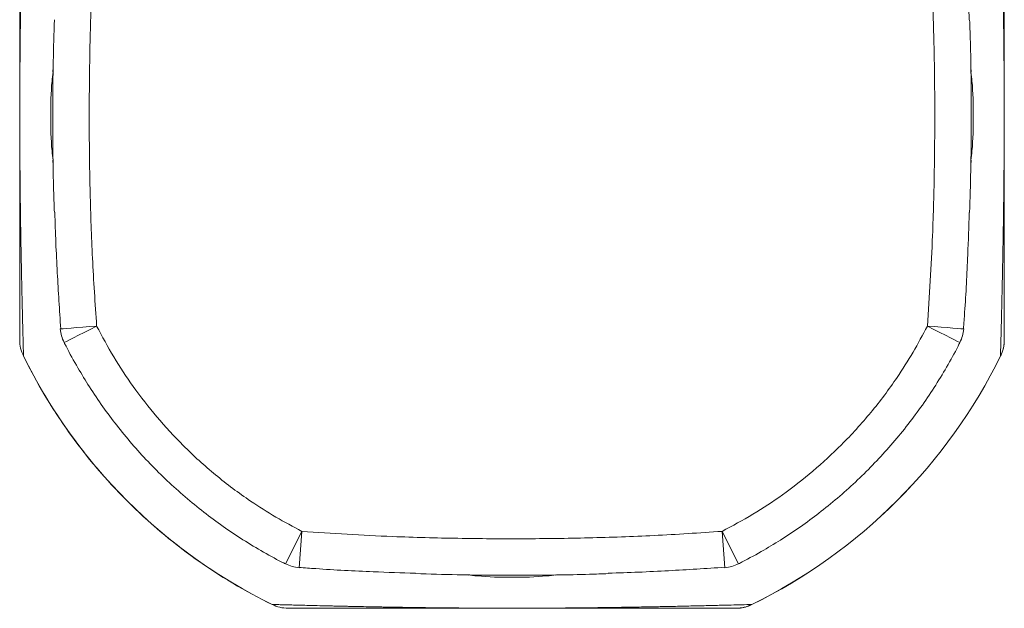
# Model space of a CAD drawing. Units: millimetres. Extents: x 4.85 to 6.29, y 2.34 to 5.35.
# Drawn here: x 5.48 to 5.75, y 2.34 to 2.5 of the extents above; entities that cross this region are included whole.
import ezdxf

# ---------------------------------------------------------------- set-up
doc = ezdxf.new("R2010")
doc.units = ezdxf.units.MM
doc.header["$LTSCALE"] = 20

msp = doc.modelspace()

# ---------------------------------------------------------------- linework, layer by layer
at = {"color": 7, "linetype": 'Continuous', "lineweight": 15}
for p, q in [((5.486851717595124, 2.490575145662668), (5.486766855482125, 2.489153038442972)), ((5.738592754367852, 2.489161919535044), (5.738507638935113, 2.490586589754465)), ((5.486766557458902, 2.465048681677225), (5.486851672891642, 2.463623951853159)), ((5.738507594231629, 2.4636354555496), (5.738592456344628, 2.465057562769297)), ((5.478726472023988, 2.411320995272043), (5.4787036583462, 2.411309789598825)), ((5.746655653480555, 2.411309789598825), (5.746632839802767, 2.411320995272043)), ((5.555078665975595, 2.363209556520822), (5.550565964792038, 2.354288112104776)), ((5.555078665975595, 2.363209556520822), (5.554312910203004, 2.353241096914652)), ((5.670280612323547, 2.363209556520822), (5.671046382997299, 2.353241096914652)), ((5.670280612323547, 2.363209556520822), (5.674793417815232, 2.354288171709421)), ((5.599209789436425, 2.351277362287882), (5.600631938565637, 2.351192485273721)), ((5.624736261803771, 2.351192187250498), (5.626160967413449, 2.351277302683237)), ((5.546884144906068, 2.343129288137797), (5.546895343128706, 2.343152116716745)), ((5.678463968698049, 2.343152116716745), (5.678475166920687, 2.343129288137797))]:
    msp.add_line(p, q, dxfattribs=at)
at = {"color": 7, "linetype": 'Continuous', "lineweight": 15, "flags": 128}
for points in [[(5.488815452221894, 2.418738554895761), (5.488816040817762, 2.418738614500406), (5.489025990728402, 2.418754767359141), (5.489605757657552, 2.418799292028788), (5.49053336984303, 2.418870519579294), (5.491773675445581, 2.41896582740629), (5.493279668752217, 2.419081520021799), (5.494994278315568, 2.419213246286753), (5.496852505270505, 2.419355939806345), (5.498783934179807, 2.419504355371836)], [(5.498783934179807, 2.419504355371836), (5.497029121283555, 2.418616663397195), (5.495342868629956, 2.41776372093046), (5.493791069153811, 2.416978727758768), (5.492434340778853, 2.416292439878824), (5.49132570183661, 2.415731679380777), (5.490508462552095, 2.415318261564615), (5.490014556113745, 2.415068458498361), (5.489862519566083, 2.414991508901956)], [(5.726575377646947, 2.419504295767191), (5.72850680655625, 2.419355939806345), (5.730365033511187, 2.419213186682108), (5.732079635623957, 2.419081460417154), (5.733585628930593, 2.418965767801645), (5.734825941983725, 2.418870519579294), (5.735753554169203, 2.418799232424143), (5.736333321098352, 2.418754707754495), (5.736543263558413, 2.418738614500406), (5.73654385960486, 2.418738554895761)], [(5.726575377646947, 2.419504295767191), (5.728330197993779, 2.418616663397195), (5.73001645809796, 2.41776372093046), (5.731568272475267, 2.416978787363413), (5.732925008300805, 2.416292499483469), (5.734033647243048, 2.415731738985422), (5.734850893978143, 2.41531832116926), (5.735344800416494, 2.415068518103006), (5.735496844414736, 2.414991628111246)]]:
    msp.add_lwpolyline(points, dxfattribs=at)
at = {"color": 7, "linetype": 'Continuous', "lineweight": 15}
for centre, radius, start, end in [((5.498783932777712, 2.419504335940804), 0.009997853026037921, 184.3927823770018, 206.8321031917457), ((5.726575375060308, 2.419504302904087), 0.00999785302603683, 333.1685606388862, 355.6072987847136), ((5.612679655913374, 2.477105292261484), 0.1492602365374156, 206.1556195981666, 224.9999999999994), ((5.612679655913374, 2.477105292261484), 0.1492348235357235, 206.1556195981665, 243.8443804018346), ((5.612679655913374, 2.477105292261484), 0.1492348235357229, 296.1556195981645, 333.8443804018344), ((5.612679655913374, 2.477105292261484), 0.1492602365374154, 296.1556195981645, 333.8443804018329), ((5.612679655913374, 2.477105292261484), 0.1492602365374151, 224.9999999999994, 243.8443804018355), ((5.555078666555971, 2.363209573114558), 0.009997853026037349, 243.1685606388884, 265.6072987847138), ((5.670280612234063, 2.363209569125828), 0.00999785302603705, 274.3927823770046, 296.8321031917469)]:
    msp.add_arc(centre, radius, start, end, dxfattribs=at)
for points, knots in [([(5.477705071929956, 2.477105270803812), (5.477705719598762, 2.478241544465964), (5.477707077325343, 2.480623547335048), (5.477715448177854, 2.483411851596555), (5.477724548742577, 2.485611747660796), (5.477733429304008, 2.487340478635394), (5.477743284575933, 2.488986466264604), (5.477754099756716, 2.490561910297465), (5.477765675198565, 2.49207416579166), (5.477778454251326, 2.493586147477739), (5.477792444937749, 2.495098343691608), (5.477807579727023, 2.496609075861307), (5.477823851937774, 2.498118487192582), (5.477841248755291, 2.499626552598111), (5.477859716673743, 2.501134914947705), (5.477879273421065, 2.502643972073337), (5.477899923786347, 2.504154021745207), (5.477921629044044, 2.505665349441022), (5.477941878942505, 2.50700753849293), (5.477960423966351, 2.508191698542496), (5.47797705676882, 2.509223167466067), (5.477994154098708, 2.510254855305431), (5.478011684082698, 2.511286509586643), (5.478029702277125, 2.512318564644053), (5.478048103876031, 2.513350899096131), (5.478066986597864, 2.514383588175692), (5.4781008678057, 2.516201493106035), (5.478151035997536, 2.518770999395956), (5.478201659803206, 2.521216185856408), (5.478238615031341, 2.522939081151407), (5.478260677752347, 2.523951205955854), (5.478283045914974, 2.524963957634236), (5.478305795963201, 2.525977318405005), (5.478328859379148, 2.526991418705621), (5.478352253039857, 2.528006281583979), (5.478382797570534, 2.529313902199677), (5.478420645470296, 2.530906939441242), (5.478464203115991, 2.532699271201346), (5.478516936949534, 2.534828536887463), (5.47857904343614, 2.537280188159055), (5.478652454298668, 2.540111824428035), (5.478701465747934, 2.541951155440538), (5.478726472023988, 2.542889605940226)], [0, 0, 0, 0, 0.0157583069639409, 0.03303458810172764, 0.04294048887881116, 0.05366930613547208, 0.06531406093535558, 0.07634363779368908, 0.0881664528363697, 0.1008138710279492, 0.1143113049544282, 0.1286799444018545, 0.1438767297693349, 0.1599589296043359, 0.1769386541042907, 0.1948264196902366, 0.2136309356549489, 0.2333598706870523, 0.2540198111787107, 0.268621607559561, 0.2836468912372346, 0.2990974083962409, 0.3149743115795112, 0.3312790032573912, 0.3480125214517514, 0.3651759052122044, 0.3827703328715176, 0.4408815722101433, 0.5032829389550044, 0.5234826336342661, 0.5440862275117732, 0.5650943259445009, 0.5865072782813834, 0.6083255362768365, 0.6305495322948405, 0.6531796386574892, 0.6957240101017516, 0.7396366760732939, 0.7796234818444454, 0.850021898755118, 0.923479230710128, 0.9999999999999999, 0.9999999999999999, 0.9999999999999999, 0.9999999999999999]), ([(5.746632839802767, 2.542889605940226), (5.746654203576441, 2.542088563074187), (5.746696204055343, 2.540513739051619), (5.74675912567819, 2.53809874183643), (5.746820559544691, 2.535695026818934), (5.74688405673343, 2.533155054414822), (5.746949235635887, 2.530474426008901), (5.747015842926522, 2.527642054666455), (5.747079901935496, 2.52481639949285), (5.74714054688255, 2.52203204656218), (5.747197633049915, 2.519290930407047), (5.747252641409995, 2.516517673599053), (5.747307618339232, 2.513588154588124), (5.747361955286041, 2.510485603246847), (5.747407911159072, 2.507649307780848), (5.747444341719596, 2.50521819711182), (5.747472184256002, 2.503236727627018), (5.747498170909362, 2.501257375535957), (5.747522308755434, 2.499279272584332), (5.747546430614589, 2.497134445617119), (5.747570828914698, 2.494727331135703), (5.747594613125631, 2.492013456828403), (5.74761207777996, 2.489617608479651), (5.747623516371486, 2.487740874615107), (5.747630549744161, 2.486445746343379), (5.747636720851668, 2.485149333688533), (5.747641725736501, 2.483905873293658), (5.747645728769465, 2.482721467802465), (5.747648803360304, 2.481599748935164), (5.747652812920338, 2.479779759151653), (5.747653633060015, 2.47824262516841), (5.747654239896799, 2.477105270803812)], [0, 0, 0, 0, 0.06540824768698132, 0.1285904713703238, 0.1895493833838332, 0.2482880858168223, 0.3151362955625609, 0.3788158802061022, 0.439334579615522, 0.4967013632471774, 0.5487316983257975, 0.5978414684175439, 0.6483189159999309, 0.699211657999323, 0.7459541726713343, 0.7728786080574707, 0.7982025619052276, 0.8219417825027561, 0.8441159397064241, 0.8647485252822857, 0.8891105398655603, 0.9133172842573387, 0.9346392947589757, 0.9434628649331603, 0.9517598467943159, 0.9595654511073448, 0.9669228508619551, 0.9729454150255966, 0.9787036610434625, 0.9842424379876833, 1, 1, 1, 1]), ([(5.477679650548959, 2.538492690504434), (5.477679650548959, 2.538004112235309), (5.477679650548959, 2.537038464919829), (5.477679650548959, 2.535572035678648), (5.477679650548959, 2.534113973261916), (5.477679650548959, 2.532661978213388), (5.477679650548959, 2.531216666740921), (5.477679650548959, 2.529707476648541), (5.477679650548959, 2.527816468486649), (5.477679650548959, 2.525533721037887), (5.477679650548959, 2.523551464747018), (5.477679650548959, 2.522263524416862), (5.477679650548959, 2.521678474407973), (5.477679650548959, 2.521094388477767), (5.477679650548959, 2.520511277341862), (5.477679650548959, 2.519929012266283), (5.477679650548959, 2.51934778286446), (5.477679650548959, 2.518118669374056), (5.477679650548959, 2.516238243598461), (5.477679650548959, 2.513652599440237), (5.477679650548959, 2.511638180968617), (5.477679650548959, 2.510243989898062), (5.477679650548959, 2.509488789513059), (5.477679650548959, 2.50873490395304), (5.477679650548959, 2.507982209732177), (5.477679650548959, 2.507230673646277), (5.477679650548959, 2.506480470327395), (5.477679650548959, 2.505731322656096), (5.477679650548959, 2.50482687047978), (5.477679650548959, 2.503762502344911), (5.477679650548959, 2.502528572512901), (5.477679650548959, 2.50129692731951), (5.477679650548959, 2.500067666752665), (5.477679650548959, 2.498840904859049), (5.477679650548959, 2.49761642459179), (5.477679650548959, 2.496394368834559), (5.477679650548959, 2.495240368915713), (5.477679650548959, 2.494158822889863), (5.477679650548959, 2.493154782418958), (5.477679650548959, 2.492151576103282), (5.477679650548959, 2.491149197606434), (5.477679650548959, 2.490147684472776), (5.477679650548959, 2.489147001813531), (5.477679650548959, 2.487634322626734), (5.477679650548959, 2.485574520574572), (5.477679650548959, 2.482800832604022), (5.477679650548959, 2.479980080963245), (5.477679650548959, 2.477105308117863), (5.477679650548959, 2.474231163282552), (5.477679650548959, 2.47206013263799), (5.477679650548959, 2.470468594853202), (5.477679650548959, 2.469365279201587), (5.477679650548959, 2.468262686489895), (5.477679650548959, 2.467160156193189), (5.477679650548959, 2.465844421020878), (5.477679650548959, 2.464335532875866), (5.477679650548959, 2.462655354699206), (5.477679650548959, 2.460972674506699), (5.477679650548959, 2.459446638190995), (5.477679650548959, 2.458089599096462), (5.477679650548959, 2.456890270500373), (5.477679650548959, 2.45580489017551), (5.477679650548959, 2.454800754968982), (5.477679650548959, 2.453874369189046), (5.477679650548959, 2.452946679314161), (5.477679650548959, 2.452017551921584), (5.477679650548959, 2.451087123018837), (5.477679650548959, 2.45015536595677), (5.477679650548959, 2.448649132841076), (5.477679650548959, 2.446595583531932), (5.477679650548959, 2.444044094561903), (5.477679650548959, 2.442092207438661), (5.477679650548959, 2.440684861729853), (5.477679650548959, 2.439814532615697), (5.477679650548959, 2.438942407966651), (5.477679650548959, 2.43806878518261), (5.477679650548959, 2.437193612925596), (5.477679650548959, 2.436316789487263), (5.477679650548959, 2.435161923782019), (5.477679650548959, 2.433735123758408), (5.477679650548959, 2.43204687024491), (5.477679650548959, 2.430350803382711), (5.477679650548959, 2.428646785455915), (5.477679650548959, 2.426934839689071), (5.477679650548959, 2.425291074155592), (5.477679650548959, 2.423317980603564), (5.477679650548959, 2.421025413364437), (5.477679650548959, 2.418351345692212), (5.477679650548959, 2.41660867122862), (5.477679650548959, 2.415717910707834)], [0, 0, 0, 0, 0.02131499243145501, 0.04212787698834431, 0.06243888547277906, 0.08224823928945167, 0.1015562158867829, 0.1203631002546142, 0.1414272611853763, 0.1739458215881803, 0.204799092966668, 0.2114967619200838, 0.2181106757294458, 0.2246408902117278, 0.2310873916475745, 0.2374502998233547, 0.243729576544288, 0.2499253280672748, 0.2768169879098544, 0.3020750641377916, 0.3257049985107798, 0.3323578542177453, 0.3388701579267366, 0.3452420408261314, 0.3514738283509538, 0.3575656561694486, 0.3635178025631463, 0.3693305872265157, 0.3750042500597511, 0.3841036924062348, 0.3928325112321217, 0.4011924830405744, 0.4091855997657645, 0.4168141033925449, 0.4240807386578336, 0.4309885078223739, 0.4375409361780876, 0.4426832343884633, 0.4475936920195704, 0.4522755046573073, 0.4567322504229021, 0.4609679716789818, 0.4649875508895096, 0.4687966630331684, 0.4782664602725884, 0.4863935753982458, 0.4934841688218996, 0.4999926345047885, 0.506500183396162, 0.5135904360620883, 0.516701547351544, 0.520001605283244, 0.5235091390130546, 0.5272396288513068, 0.5312059008298634, 0.5377233113576833, 0.5448463063805745, 0.552597916593106, 0.5609957539015376, 0.5676725292112297, 0.5742281359633735, 0.5811139314480669, 0.5867577117952705, 0.5926082188461878, 0.598666563387532, 0.604933699692686, 0.6114105203671819, 0.6180977874055448, 0.6249962999247574, 0.6448167226538556, 0.6662474788057619, 0.6892973868696416, 0.6974248901580099, 0.705737028981108, 0.7142340594281551, 0.7229161547670995, 0.7317835097580594, 0.7408363387804611, 0.75007476448601, 0.7682243262056245, 0.7870739134072945, 0.8066243836314816, 0.8268766211153311, 0.8478313130241619, 0.8694891772236857, 0.8889775374998107, 0.9242985255173402, 0.9613055184756311, 1, 1, 1, 1]), ([(5.747679661277796, 2.415717910707834), (5.747679661277796, 2.416206493242475), (5.747679661277796, 2.417172148725486), (5.747679661277796, 2.418638516369813), (5.747679661277796, 2.420096636720007), (5.747679661277796, 2.421548633167705), (5.747679661277796, 2.422993885506272), (5.747679661277796, 2.424503137989625), (5.747679661277796, 2.426394130005885), (5.747679661277796, 2.428676859398616), (5.747679661277796, 2.430659189038379), (5.747679661277796, 2.431947038833624), (5.747679661277796, 2.432532099452147), (5.747679661277796, 2.43311618157579), (5.747679661277796, 2.433699297032193), (5.747679661277796, 2.43428154928238), (5.747679661277796, 2.434862827102871), (5.747679661277796, 2.436091922744045), (5.747679661277796, 2.437972271229683), (5.747679661277796, 2.440557979069852), (5.747679661277796, 2.442572283365946), (5.747679661277796, 2.443966626732121), (5.747679661277796, 2.444721807435859), (5.747679661277796, 2.445475697977403), (5.747679661277796, 2.446228392690332), (5.747679661277796, 2.446979922217132), (5.747679661277796, 2.447730148650856), (5.747679661277796, 2.448479204526152), (5.747679661277796, 2.449383669395813), (5.747679661277796, 2.450448116295313), (5.747679661277796, 2.45168201698222), (5.747679661277796, 2.452913698187379), (5.747679661277796, 2.454142842192878), (5.747679661277796, 2.455369715691284), (5.747679661277796, 2.456594171080213), (5.747679661277796, 2.457816233758716), (5.747679661277796, 2.458970232020067), (5.747679661277796, 2.46005177838524), (5.747679661277796, 2.461055818778734), (5.747679661277796, 2.462059025108781), (5.747679661277796, 2.463061403619174), (5.747679661277796, 2.464062916690252), (5.747679661277796, 2.465063599569354), (5.747679661277796, 2.466576277609176), (5.747679661277796, 2.468636079385111), (5.747679661277796, 2.471409715805159), (5.747679661277796, 2.474230462542073), (5.747679661277796, 2.477105252124985), (5.747679661277796, 2.47997942024858), (5.747679661277796, 2.482150468549925), (5.747679661277796, 2.483742006363592), (5.747679661277796, 2.48484532200935), (5.747679661277796, 2.485947914722784), (5.747679661277796, 2.487050445018879), (5.747679661277796, 2.488366180191891), (5.747679661277796, 2.489875068333376), (5.747679661277796, 2.491555246525706), (5.747679661277796, 2.49323792665214), (5.747679661277796, 2.494763963219567), (5.747679661277796, 2.496121001548071), (5.747679661277796, 2.497320332847615), (5.747679661277796, 2.498405703253469), (5.747679661277796, 2.499409867025559), (5.747679661277796, 2.500336135565863), (5.747679661277796, 2.501263959204572), (5.747679661277796, 2.502192970849121), (5.747679661277796, 2.503123405244687), (5.747679661277796, 2.504055266178926), (5.747679661277796, 2.505561329755422), (5.747679661277796, 2.507615077804874), (5.747679661277796, 2.510166461479284), (5.747679661277796, 2.512118476230519), (5.747679661277796, 2.51352563993551), (5.747679661277796, 2.514396110649803), (5.747679661277796, 2.51526811256527), (5.747679661277796, 2.516141741959812), (5.747679661277796, 2.517017018088016), (5.747679661277796, 2.517893758387927), (5.747679661277796, 2.51904870602511), (5.747679661277796, 2.520475475898704), (5.747679661277796, 2.522163696203934), (5.747679661277796, 2.523859760622609), (5.747679661277796, 2.525563825587559), (5.747679661277796, 2.527275758935757), (5.747679661277796, 2.52891952656355), (5.747679661277796, 2.530892625195891), (5.747679661277796, 2.533185148467525), (5.747679661277796, 2.535859221725), (5.747679661277796, 2.53760191846797), (5.747679661277796, 2.538492690504435)], [0, 0, 0, 0, 0.02131499183943181, 0.04212786434372828, 0.06243888397016972, 0.0822482372366382, 0.1015562010938554, 0.1203630974122683, 0.1414272577579739, 0.173945817257576, 0.2047990877791152, 0.2114967422867262, 0.2181106559123868, 0.2246408702132924, 0.2310873714700877, 0.2374502794691384, 0.2437295711040989, 0.249925322454999, 0.2768169499826863, 0.3020750255090812, 0.3257049592257488, 0.3323578518126628, 0.3388701553407751, 0.345242038063191, 0.3514738254149257, 0.3575656530642202, 0.3635177992925972, 0.3693305417773172, 0.3750042044529667, 0.3841036908684156, 0.3928325094518598, 0.4011924810281146, 0.4091855473591547, 0.4168141032445543, 0.4240807383080125, 0.4309885072806897, 0.43754093545441, 0.4426832335219585, 0.4475936910166778, 0.4522755035243775, 0.4567322491661863, 0.4609679703046191, 0.4649875494035031, 0.468796661441364, 0.4782664584177607, 0.4863934628330197, 0.4934840560597324, 0.499992521561849, 0.5065002080366521, 0.5135904605056468, 0.5167015717086916, 0.5200016295487324, 0.5235091631811215, 0.5272396529157595, 0.531205924784153, 0.5377233351309518, 0.5448463299560022, 0.552597939953233, 0.5609957770284149, 0.5676725521526599, 0.5742281587227219, 0.5811139540161625, 0.5867577342066103, 0.5926081894555268, 0.5986665837698955, 0.6049336715549066, 0.611410492049509, 0.6180978043412562, 0.6249962725589191, 0.644816736569858, 0.6662474921265258, 0.6892973995501951, 0.6974248677571541, 0.7057370404914411, 0.7142340372414686, 0.7229161323392681, 0.7317835192635377, 0.740836332246133, 0.7500747731941061, 0.7682243344096172, 0.787073906482068, 0.8066243761632415, 0.8268766268050701, 0.8478313181318851, 0.8694891817298623, 0.8889775414646988, 0.9242985162752193, 0.9613055082056422, 1, 1, 1, 1]), ([(5.738047446373963, 2.503464888513926), (5.73804670782872, 2.503497631371541), (5.737921912004427, 2.509030362021308), (5.737425528245165, 2.519701648866305), (5.73676010485614, 2.530328381450843), (5.736438486043478, 2.53546459573591)], [0, 0, 0, 0, 0.003066441337488967, 0.5181525135284681, 1, 1, 1, 1]), ([(5.498783934179807, 2.534706275642755), (5.498248732706125, 2.526421367193068), (5.497328464286207, 2.512175629871565), (5.496816227215044, 2.49193240662839), (5.496692453225301, 2.474006744996759), (5.496939797551505, 2.456074851185919), (5.497544310222483, 2.437895968175812), (5.498365208853792, 2.425716750688826), (5.498783934179807, 2.419504355371836)], [0, 0, 0, 0, 0.2159951512797629, 0.3713994193823225, 0.5268052717644588, 0.6824041415968284, 0.838000181411694, 0.9999999999999999, 0.9999999999999999, 0.9999999999999999, 0.9999999999999999]), ([(5.726575377646947, 2.419504295767191), (5.727110579039735, 2.427789214155613), (5.728030846860493, 2.442034961444802), (5.728543084787525, 2.462278194582313), (5.728666858257528, 2.480203856203789), (5.728419515750478, 2.498135730220088), (5.727814997927659, 2.516314612981844), (5.72699410261481, 2.52849383063757), (5.726575377646947, 2.534706245840433)], [0, 0, 0, 0, 0.215995353742759, 0.3713995818424025, 0.526805394221215, 0.6824042240005757, 0.8379997071276372, 0.9999999999999999, 0.9999999999999999, 0.9999999999999999, 0.9999999999999999]), ([(5.48719428038981, 2.450752746046427), (5.487127666223939, 2.452437663482653), (5.486821867958923, 2.460172427131739), (5.48673209060428, 2.473963467609427), (5.486759596035776, 2.489882231961684), (5.487077888931919, 2.499731009467117), (5.487201105121637, 2.503543626249674)], [0, 0, 0, 0, 0.09585003478530253, 0.4400081267374687, 0.7832183321312055, 1, 1, 1, 1]), ([(5.738165031436945, 2.503457795561197), (5.738231645614711, 2.501772897994988), (5.738537446747156, 2.494038154415135), (5.738627219735239, 2.480247113679305), (5.738599717557511, 2.464328349314828), (5.738281422925589, 2.45447957187836), (5.738158206705117, 2.450666974962595)], [0, 0, 0, 0, 0.0958490155548249, 0.4400074951534739, 0.7832192157247997, 1, 1, 1, 1]), ([(5.486836235288645, 2.465053450048807), (5.486735454844572, 2.465883584280574), (5.48625025039779, 2.469880240818346), (5.486143157767175, 2.477105285303074), (5.486250048178498, 2.4843273902948), (5.48673482780303, 2.488321132918237), (5.486835236910844, 2.489148329676035)], [0, 0, 0, 0, 0.1038915226694899, 0.5001826420437615, 0.8964762286968324, 1, 1, 1, 1]), ([(5.73852307653811, 2.489157151163462), (5.738623856937267, 2.488327016934435), (5.739109063561192, 2.484330340695324), (5.739216157640881, 2.47710529558767), (5.73910925218719, 2.469883172402081), (5.738624484030588, 2.465889428565751), (5.738524074915911, 2.465062211931589)], [0, 0, 0, 0, 0.1038912678070393, 0.5001838822888297, 0.8964740294978736, 1, 1, 1, 1]), ([(5.477705071929956, 2.477105270803812), (5.477705678782937, 2.475967936848693), (5.4777064989482, 2.474430823525623), (5.477710508465648, 2.472610852453028), (5.477713583060117, 2.471489132708485), (5.477717586061569, 2.470304735858107), (5.477722590983102, 2.469061264954068), (5.477728762163826, 2.467764838602212), (5.477735795360537, 2.466469748305153), (5.477744856176937, 2.464983096100814), (5.477756387967059, 2.463323237896286), (5.477770747084863, 2.461509664608749), (5.477786827103012, 2.45969622452205), (5.477802932906776, 2.45805024435156), (5.477818460247688, 2.456585527959325), (5.477833011020699, 2.455290073379634), (5.477846903900834, 2.454119153041659), (5.477860297950658, 2.45303750519547), (5.477873121046076, 2.452040965366332), (5.477886394392431, 2.45104404795509), (5.477900149951336, 2.450046707509391), (5.477914388254357, 2.449048801640175), (5.477929071191529, 2.448050288655984), (5.47795374815644, 2.446427424516227), (5.477989367579364, 2.444213491464232), (5.478036803678763, 2.441467349971277), (5.478075227149003, 2.439373119181999), (5.478103888997893, 2.437867917498506), (5.478121889464455, 2.436938961880369), (5.478140212416649, 2.436009518584151), (5.478158890147268, 2.435079385576895), (5.478177882024316, 2.434148539548325), (5.478197229640051, 2.433216897147996), (5.478225478490567, 2.431877599578856), (5.478263057272713, 2.430142601685823), (5.478310131394812, 2.428033097953757), (5.478358695482112, 2.425920439874725), (5.478408614530998, 2.423803911191395), (5.478458108213243, 2.421758386616538), (5.478514905393208, 2.419462983762875), (5.478579061158333, 2.416930275900498), (5.478652448741102, 2.414098755238146), (5.478701464002832, 2.412259433521362), (5.478726472023988, 2.411320995272043)], [0, 0, 0, 0, 0.01575703573912912, 0.02129572361547056, 0.02705387703622229, 0.03307634435230655, 0.04043354609538895, 0.04823898076256948, 0.05653587688982155, 0.06535959448298008, 0.07868692201315348, 0.09316657419360412, 0.108849489682532, 0.1257758251504117, 0.1392647180951293, 0.1524887781383139, 0.1663424689269688, 0.1776738086305668, 0.1894009493831993, 0.2015264293704911, 0.2140525454093819, 0.2269815440852642, 0.2403152494001521, 0.254055542204441, 0.2939317340495539, 0.3368375979088199, 0.3827960611856129, 0.3989623771587945, 0.4154776968599024, 0.4323423902163936, 0.4495571420732613, 0.4671223983122322, 0.4850387094130107, 0.5033063644407242, 0.545841512027306, 0.5901327426425137, 0.6361838939545866, 0.6839985511100605, 0.7335799552958847, 0.7796346876920709, 0.8500308485727524, 0.9234844091531733, 1, 1, 1, 1]), ([(5.746632839802767, 2.411320995272043), (5.746648846518991, 2.411920363326371), (5.746680455242446, 2.413103945193585), (5.746727814206666, 2.414908851833187), (5.746774368495514, 2.416707259275131), (5.7468201565439, 2.418502907989751), (5.746866799702751, 2.420364149966156), (5.746920437279623, 2.422545046462504), (5.74698059489495, 2.425057773589134), (5.747029345147543, 2.42716538498877), (5.747060385495394, 2.428539036348512), (5.747074386559047, 2.429164653124345), (5.747088279763334, 2.42979004528715), (5.747102031951741, 2.430415202930508), (5.747115652067497, 2.431040099755786), (5.747129136665908, 2.431664834820339), (5.747157165187322, 2.432975717563109), (5.747198808535928, 2.434978837244858), (5.747253307557382, 2.437734936025137), (5.747293608060691, 2.439887162493129), (5.747320537510658, 2.441380975486591), (5.747334860070213, 2.442191994753747), (5.747348952840694, 2.443002973522501), (5.747362748661192, 2.443813696117315), (5.747376265313934, 2.444624399470736), (5.747389496631381, 2.445435039685394), (5.747402449801884, 2.446245561708751), (5.747425589750734, 2.447728098786738), (5.747457602227634, 2.449894285279248), (5.747488520986749, 2.452198231917546), (5.747507962230195, 2.453758686579197), (5.747517335370341, 2.454533602997177), (5.747526430484893, 2.455308491742477), (5.747535222925131, 2.456083195690403), (5.747543718357923, 2.456857993815138), (5.747554369559854, 2.457864745679884), (5.747566874455822, 2.45911220675672), (5.747580831766895, 2.460624390707677), (5.747593642857078, 2.462136388876828), (5.747605211022671, 2.463648633711418), (5.747615141553302, 2.465095221823806), (5.74762351662107, 2.466469685278087), (5.747630548217525, 2.467764610382162), (5.747636727412466, 2.469061449314905), (5.74764434851502, 2.470963664777596), (5.747652238024715, 2.473587155110298), (5.747653593362592, 2.475969043290745), (5.747654239896799, 2.477105270803812)], [0, 0, 0, 0, 0.04904727144630511, 0.09685444644751064, 0.14342252772044, 0.1887527090133597, 0.2328463772036128, 0.2807777544442558, 0.3451865688818859, 0.4065216512810417, 0.4198692060911757, 0.4330622813182708, 0.4461010907237818, 0.4589856555856826, 0.4717161354537964, 0.4842926559491303, 0.4967153177740758, 0.549937860309553, 0.6000696702411698, 0.6471249431363463, 0.6604053372311429, 0.6734205537477701, 0.6861713122427013, 0.6986580434053976, 0.7108813959576031, 0.7228420236271184, 0.7345406192888574, 0.7459778387578323, 0.7855936115374917, 0.8216577371493413, 0.8305242059940923, 0.8391525755671394, 0.8475442597275844, 0.8557006821426081, 0.8636238268059562, 0.871315409679467, 0.8856838845766899, 0.8991812178340312, 0.9118285401497385, 0.9236514301961687, 0.9346811331548132, 0.9435044487233668, 0.9518013583351055, 0.9596074735487362, 0.9669657619143972, 0.9842417412814864, 0.9999999999999999, 0.9999999999999999, 0.9999999999999999, 0.9999999999999999]), ([(5.48731186545279, 2.450745653093698), (5.487312604001465, 2.450712930104382), (5.48743747591447, 2.445180211115712), (5.487933720224878, 2.434509537922561), (5.488599129421261, 2.423883401826037), (5.488920721475149, 2.418747793615701)], [0, 0, 0, 0, 0.0030647586053888, 0.5181815135461549, 1, 1, 1, 1]), ([(5.736466246906781, 2.418744455755594), (5.736580895336409, 2.420259794599373), (5.7370924533631, 2.427021193348597), (5.737651084880056, 2.437661484051765), (5.737944346763181, 2.44678998449076), (5.738068680528665, 2.45066018003309)], [0, 0, 0, 0, 0.1426525937415964, 0.6365118091295996, 1, 1, 1, 1]), ([(5.498783934179807, 2.419504355371836), (5.500302907206174, 2.416658530034879), (5.503340844107005, 2.41096689650723), (5.508871403474669, 2.402633196800683), (5.515198160606102, 2.394489835923571), (5.522716986221202, 2.386334574403539), (5.531270605237154, 2.378559590094776), (5.539871662585902, 2.372123367336421), (5.547849553751853, 2.367036754210911), (5.552668959319352, 2.364485290450955), (5.555078665975595, 2.363209556520822)], [0, 0, 0, 0, 0.1195058132310881, 0.239010906432651, 0.3701819829137235, 0.5013541752762961, 0.6496544653434937, 0.7979551027761851, 0.898977389040706, 0.9999999999999999, 0.9999999999999999, 0.9999999999999999, 0.9999999999999999]), ([(5.670280612323547, 2.363209556520822), (5.673126424162972, 2.364728540910352), (5.678818050735744, 2.367766511234074), (5.687151763953194, 2.373297045191166), (5.695295105887345, 2.379623827269349), (5.703450381615916, 2.387142621340385), (5.711225331527443, 2.395696257880333), (5.717661570892804, 2.404297298510228), (5.722748216395843, 2.412275160838638), (5.725299657422992, 2.417094584489047), (5.726575377646947, 2.419504295767191)], [0, 0, 0, 0, 0.119505624300835, 0.2390113701276983, 0.3701820136468641, 0.5013541245475622, 0.6496546679618905, 0.7979548572663698, 0.8989774515677071, 1, 1, 1, 1]), ([(5.477679650548959, 2.415717910707834), (5.477725027839711, 2.414955141074872), (5.477815782174887, 2.413429605949631), (5.478422909290254, 2.412023864226061), (5.478726472023988, 2.411320995272043)], [0, 0, 0, 0, 0.500001357125204, 0.9999999999999999, 0.9999999999999999, 0.9999999999999999, 0.9999999999999999]), ([(5.489869433704877, 2.414994787157419), (5.490039617403895, 2.414659132705894), (5.491226137958392, 2.412318950254552), (5.493504614473164, 2.408246796292391), (5.496849854432266, 2.402675332641265), (5.500407238232436, 2.397413338427653), (5.504296036503431, 2.392202447012886), (5.508418502761941, 2.387187727118922), (5.512844738722061, 2.382297955620914), (5.51750614016227, 2.377617807933475), (5.522385026311623, 2.373166855360091), (5.527463433983378, 2.368962049536852), (5.532732442368943, 2.365013220214958), (5.538184319172793, 2.361315258321581), (5.543808247061344, 2.357896289383368), (5.547964015385735, 2.355592187576319), (5.550245086232154, 2.354455287999066), (5.550569146189952, 2.35429377454603)], [0, 0, 0, 0, 0.01293314379464265, 0.09016986371364809, 0.1602865308081162, 0.2362243653552635, 0.3083399360712959, 0.3836716112271554, 0.4592349237997013, 0.534923417088851, 0.6105940651495383, 0.6861113497632209, 0.7614217008689088, 0.8368002662502383, 0.9124109495682261, 0.9875566758344679, 1, 1, 1, 1]), ([(5.67479014328506, 2.354295085848215), (5.675125812162435, 2.354465258149017), (5.677466050027999, 2.355651676339234), (5.681538104146254, 2.357930342155878), (5.687109642705127, 2.361275426040832), (5.692371577250724, 2.364832896878666), (5.697582496433227, 2.368721654393057), (5.702597172037817, 2.372844185774412), (5.707487012392591, 2.377270341162198), (5.712167143158128, 2.381931765357526), (5.716618051892731, 2.386810688313079), (5.720822909297397, 2.391889048723427), (5.724771714645938, 2.397158079761109), (5.728469658615383, 2.402609965486894), (5.731888623505665, 2.408233912724666), (5.734192854335834, 2.412389609478105), (5.735329652245925, 2.414670732850856), (5.735491144720579, 2.414994787157419)], [0, 0, 0, 0, 0.01293340767918361, 0.09016996338269773, 0.1602865874219823, 0.2362241669584984, 0.3083399287852415, 0.3836716380658629, 0.4592349840526929, 0.5349233598198975, 0.6105941484843276, 0.6861114025537918, 0.761421535175597, 0.8368004572411731, 0.912410896996554, 0.9875571718849872, 0.9999999999999999, 0.9999999999999999, 0.9999999999999999, 0.9999999999999999]), ([(5.746632839802767, 2.411320995272043), (5.746936402536501, 2.412023864226061), (5.747543529651868, 2.413429605949632), (5.747634283987042, 2.414955141074872), (5.747679661277796, 2.415717910707834)], [0, 0, 0, 0, 0.499998642874796, 0.9999999999999999, 0.9999999999999999, 0.9999999999999999, 0.9999999999999999]), ([(5.747377599839235, 2.413278650225046), (5.747481575256385, 2.413761061317223), (5.747655102598247, 2.414566170032371), (5.747665475291413, 2.415388620087286), (5.747669632796311, 2.415718268335703)], [0, 0, 0, 0, 0.5991875172886215, 1, 1, 1, 1]), ([(5.746655966404939, 2.411311577738168), (5.746844777329843, 2.411731924480444), (5.747132000299937, 2.41237136438493), (5.747314924117367, 2.413047115609257), (5.747377599839235, 2.413278650225046)], [0, 0, 0, 0, 0.6573670791049183, 1, 1, 1, 1]), ([(5.555078665975595, 2.363209556520822), (5.563363581122598, 2.362674382821201), (5.577609320335204, 2.36175416277996), (5.597852551889932, 2.361241831002532), (5.615778214550847, 2.361118082932538), (5.633710104588403, 2.361365408398014), (5.651888984781447, 2.361969926313221), (5.664068204620517, 2.362790828584266), (5.670280612323547, 2.363209556520822)], [0, 0, 0, 0, 0.2159952435779788, 0.3713993271601169, 0.5268054486719143, 0.6824041424692472, 0.8379998901534682, 1, 1, 1, 1]), ([(5.55431884086516, 2.35331870216215), (5.555834163592507, 2.353204054345643), (5.562595547782453, 2.352692494715503), (5.573235831521782, 2.352133806352982), (5.58236434574815, 2.351840600894715), (5.58623455210414, 2.351716290892008)], [0, 0, 0, 0, 0.1426511411268022, 0.636510726649627, 0.9999999999999999, 0.9999999999999999, 0.9999999999999999, 0.9999999999999999]), ([(5.639039266172911, 2.351737510145548), (5.639071998475883, 2.351738243708451), (5.644604746236848, 2.35186223799365), (5.655275997861875, 2.352359769701765), (5.665902737986663, 2.353024968300145), (5.671038947317864, 2.353346477926614)], [0, 0, 0, 0, 0.003065445315289431, 0.5181528387598154, 1, 1, 1, 1]), ([(5.639032176945472, 2.351619910181406), (5.637347276218967, 2.351553307728414), (5.62961251718474, 2.351247560382668), (5.615821483136933, 2.351157681915224), (5.599902711030569, 2.351185194928537), (5.59005393948487, 2.351503531707959), (5.586241330269837, 2.351626764715555)], [0, 0, 0, 0, 0.09584912209591788, 0.4400080380946996, 0.7832185969187878, 0.9999999999999999, 0.9999999999999999, 0.9999999999999999, 0.9999999999999999]), ([(5.624731485981608, 2.35126186508024), (5.623901358158258, 2.351161096191389), (5.619904693943418, 2.350675942699708), (5.612679660133887, 2.350568754227908), (5.605457555584172, 2.350675766970727), (5.601463805478036, 2.351160459690251), (5.6006365989038, 2.351260851801279)], [0, 0, 0, 0, 0.1038905775863482, 0.5001829140272185, 0.8964752504676692, 1, 1, 1, 1]), ([(5.546895343128706, 2.343152116716745), (5.547494731377904, 2.343136122051764), (5.548678352144711, 2.343104537152235), (5.550483181575892, 2.343057090746732), (5.552281581763273, 2.343010581124449), (5.554077305876108, 2.342964788153807), (5.555938515302728, 2.342918122034667), (5.55811937858005, 2.342864490378496), (5.560632084532307, 2.34280433647986), (5.562739823961127, 2.34275556920748), (5.564113375566327, 2.342724575982074), (5.564739007752549, 2.342710566232527), (5.56536439101866, 2.342696686749954), (5.56598953709837, 2.342682888756223), (5.566614478311743, 2.342669347749208), (5.567239207600775, 2.342655772112319), (5.56855009200981, 2.342627781241459), (5.570553228647138, 2.342586190073009), (5.573309249718537, 2.342531602015335), (5.575461606682586, 2.342491317079943), (5.576955291243047, 2.342464451215463), (5.577766400045614, 2.342450060211336), (5.578577314881229, 2.342436027389217), (5.579388085677972, 2.342422149899297), (5.580198758315056, 2.342408720385907), (5.581009372153463, 2.342395487753622), (5.581819947585739, 2.34238245793451), (5.583302476332453, 2.342359388542696), (5.585468613361066, 2.342327304946803), (5.587772649742107, 2.342296408402747), (5.589333059695242, 2.342276963169698), (5.590107989363916, 2.342267595964126), (5.590882805706742, 2.342258565274125), (5.591657593894892, 2.342249691801201), (5.592432382606827, 2.34224127696426), (5.593439115602223, 2.342230543246984), (5.594686576078711, 2.342218078614678), (5.596198783354279, 2.342204099076247), (5.597710757327444, 2.342191328427399), (5.599222989162223, 2.342179713223302), (5.600669603727566, 2.342169836104795), (5.602044061910927, 2.342161462763151), (5.603338971402641, 2.342154388935364), (5.604635818434136, 2.342148199002684), (5.606537969398699, 2.34214056727734), (5.609161832549836, 2.342133079554587), (5.612678560886591, 2.342129611815606), (5.615354182950512, 2.342132244209272), (5.617174042371188, 2.342136163661363), (5.618295808702424, 2.342139204512986), (5.619480214219401, 2.342143223127651), (5.620723672427941, 2.342148196559957), (5.622020112516049, 2.342154389919756), (5.623315171202422, 2.342161462914132), (5.624801842634147, 2.342170518732734), (5.626461697965723, 2.342182005881472), (5.62827526612854, 2.34219638328856), (5.630088752815913, 2.342212443139549), (5.631734730516179, 2.342228610148606), (5.633199434440987, 2.342244092313329), (5.634494842800141, 2.342258678050505), (5.635665810661859, 2.342272563162433), (5.636747464025637, 2.342285953725795), (5.637743987122514, 2.342298797082252), (5.638740876729339, 2.34231198924282), (5.63973821878537, 2.342325781834143), (5.640736119298796, 2.342340047396395), (5.641734652233861, 2.342354669607957), (5.643357497855074, 2.342379406538985), (5.645571424924239, 2.342414970348104), (5.648317605688335, 2.342462401884441), (5.650411763982985, 2.342500905670785), (5.651917079297308, 2.342529496758157), (5.652845965832971, 2.342547494687854), (5.653775450000856, 2.342565874898625), (5.654705573225095, 2.342584503412237), (5.655636415588533, 2.342603545169679), (5.656568015032155, 2.342622831626944), (5.657907351163018, 2.342651102028193), (5.65964238505995, 2.342688671277569), (5.661751809098744, 2.342735737812164), (5.663864508990059, 2.342784347423699), (5.665981086093504, 2.342834271412155), (5.668026521877707, 2.342883786851357), (5.670322007576419, 2.34294048288772), (5.672854651533906, 2.343004758263952), (5.675686228425976, 2.343078056974859), (5.677525537333961, 2.343127096384463), (5.678463968698049, 2.343152116716745)], [0, 0, 0, 0, 0.02452313362539421, 0.04842619164618898, 0.07170973637027957, 0.09437434823380404, 0.1164206830208715, 0.1403858408137318, 0.1725895562211522, 0.2032564702585541, 0.2099300696399159, 0.2165264835858478, 0.2230457268501459, 0.2294878871953057, 0.2358529863050869, 0.2421411132954801, 0.248352310105463, 0.2749630063178904, 0.3000283596042018, 0.3235555018174635, 0.3301955308511755, 0.3367030264266384, 0.3430782525652704, 0.3493214967135398, 0.3554330272225503, 0.3614132010813407, 0.3672623981427073, 0.372980887074996, 0.3927883249938226, 0.4108200666199151, 0.4152531913194195, 0.4195672387857181, 0.4237629897044626, 0.4278411664924088, 0.431802620201486, 0.4356483148222878, 0.4428323950519821, 0.4495809317040421, 0.4559044681304809, 0.4618157715782326, 0.4673305004174072, 0.4717420614852166, 0.4758904035574377, 0.4797933786849244, 0.4834724168607577, 0.4921101480151067, 0.4999892451926892, 0.5078679066196577, 0.5106372218565548, 0.5135165169359471, 0.5165278604515742, 0.5202064869594752, 0.5241093177959171, 0.5282578048468878, 0.5326697785623554, 0.5393335872690271, 0.5465735707065879, 0.5544152018108328, 0.5628785937434438, 0.5696231600568225, 0.5762353376372852, 0.5831623605074701, 0.5888281603362336, 0.5946918056341015, 0.6007546549964453, 0.6070178808386142, 0.6134824817083336, 0.6201494870964231, 0.6270197762335479, 0.6469582928581656, 0.6684116913007437, 0.6913914147376058, 0.6994747705509848, 0.7077325889781464, 0.716165125175468, 0.7247726850123147, 0.7335554947664084, 0.7425138269736185, 0.7516478580076253, 0.7729159025246143, 0.7950619704508648, 0.8180880499155198, 0.841995902375089, 0.8667871157964415, 0.8898149872726472, 0.9250138315208667, 0.9617414062053072, 1, 1, 1, 1]), ([(5.546895343128706, 2.343152116716745), (5.547598214766926, 2.342848555229827), (5.54900395581218, 2.34224143321961), (5.550529486820443, 2.34215066458555), (5.551292251113916, 2.342105280340555)], [0, 0, 0, 0, 0.5000007935974106, 1, 1, 1, 1]), ([(5.551292251113916, 2.342105280340555), (5.551780829466915, 2.342105280340555), (5.552746477015313, 2.342105280340555), (5.55421292658465, 2.342105280340555), (5.555670973647555, 2.342105280340555), (5.557122967316436, 2.342105280340555), (5.558568298297227, 2.342105280340555), (5.560077454501363, 2.342105280340555), (5.561968498622617, 2.342105280340555), (5.564251236427835, 2.342105280340555), (5.566233481199361, 2.342105280340555), (5.567521432946211, 2.342105280340555), (5.568106459769767, 2.342105280340555), (5.568690547608069, 2.342105280340555), (5.569273696776365, 2.342105280340555), (5.569855907553713, 2.342105280340555), (5.570437178527944, 2.342105280340555), (5.571666300633811, 2.342105280340556), (5.573546656303686, 2.342105280340554), (5.576132371504881, 2.342105280340555), (5.578146679524304, 2.342105280340554), (5.579541006812573, 2.342105280340555), (5.58029614266803, 2.342105280340555), (5.581050056016938, 2.342105280340555), (5.581802760434234, 2.342105280340555), (5.582554253145338, 2.342105280340555), (5.583304532272331, 2.342105280340555), (5.584053586012914, 2.342105280340555), (5.584958074410186, 2.342105280340555), (5.58602243617133, 2.342105280340555), (5.587256410752328, 2.342105280340555), (5.588488015638955, 2.342105280340555), (5.589717235910073, 2.342105280340555), (5.590944073499747, 2.342105280340555), (5.592168525270008, 2.342105280340555), (5.593390584356618, 2.342105280340555), (5.594544596438057, 2.342105280340555), (5.59562612366798, 2.342105280340555), (5.596630195775266, 2.342105280340555), (5.597633398695216, 2.342105280340555), (5.598635738256529, 2.342105280340555), (5.599637248966022, 2.342105280340555), (5.600637966527426, 2.342105280340555), (5.602150638548569, 2.342105280340555), (5.604210431834985, 2.342105280340555), (5.606984093234775, 2.342105280340555), (5.609804847098804, 2.342105280340555), (5.612679624734215, 2.342105280340555), (5.615553778845981, 2.342105280340555), (5.617724822970303, 2.342105280340555), (5.619316370313596, 2.342105280340555), (5.620419687531415, 2.342105280340555), (5.621522277932495, 2.342105280340555), (5.622624801503199, 2.342105280340555), (5.623940524357352, 2.342105280340555), (5.62544942133802, 2.342105280340555), (5.627129631305547, 2.342105280340555), (5.628812246887779, 2.342105280340555), (5.630338361040246, 2.342105280340555), (5.631695316380092, 2.342105280340555), (5.632894719611443, 2.342105280340555), (5.633980085006945, 2.342105280340555), (5.634984183897719, 2.342105280340555), (5.635910557151686, 2.342105280340555), (5.63683827812735, 2.342105280340555), (5.63776736547502, 2.342105280340555), (5.638697790744796, 2.342105280340555), (5.639629584370994, 2.342105280340555), (5.641135763510302, 2.342105280340555), (5.643189425272324, 2.342105280340555), (5.64574080072239, 2.342105280340555), (5.647692840110738, 2.342105280340555), (5.649100037515183, 2.342105280340555), (5.649970472775956, 2.342105280340555), (5.650842513588837, 2.342105280340555), (5.651716127673819, 2.342105280340555), (5.652591334809729, 2.342105280340555), (5.653468132205891, 2.342105280340555), (5.65462303600391, 2.342105280340554), (5.656049861055418, 2.342105280340555), (5.65773803274121, 2.342105280340555), (5.659434140446082, 2.342105280340555), (5.661138166985942, 2.342105280340555), (5.662850124075684, 2.342105280340555), (5.664493902564422, 2.342105280340555), (5.666466997179182, 2.342105280340555), (5.668759529770205, 2.342105280340555), (5.671433566998704, 2.342105280340555), (5.673176280142696, 2.342105280340555), (5.674067060712838, 2.342105280340555)], [0, 0, 0, 0, 0.02131499326215072, 0.04212788155952738, 0.06243888656851214, 0.08224823984979286, 0.1015562189762801, 0.1203630965994361, 0.1414272633498319, 0.1739458228737495, 0.2047990916871471, 0.2114967604595435, 0.2181106668812671, 0.2246408830094282, 0.23108741051552, 0.2374502884490263, 0.2437295933269053, 0.2499253314988246, 0.2768169708845311, 0.302075050608571, 0.325704982121545, 0.3323578654469963, 0.3388701500770188, 0.3452420759343839, 0.3514738298631865, 0.3575656474617326, 0.363517814243396, 0.3693306004629081, 0.3750042313363182, 0.3841036845171149, 0.3928325218417855, 0.4011924693934864, 0.4091855670878438, 0.4168141098611174, 0.424080736339301, 0.4309885053171434, 0.4375409391903601, 0.4426832292928055, 0.4475937118048018, 0.4522755199471451, 0.4567322243216894, 0.4609679430529596, 0.4649875627580416, 0.4687966761365804, 0.4782664493981909, 0.486393504745943, 0.4934841226933874, 0.4999925775252797, 0.5065001611323344, 0.5135904516685811, 0.5167015745965642, 0.5200016349902284, 0.5235091646235263, 0.5272396423169098, 0.5312058971906816, 0.537723321994149, 0.5448463409032773, 0.5525979110177526, 0.5609957849734925, 0.5676725197880573, 0.5742281664898795, 0.5811139565693092, 0.5867577100359639, 0.592608208859897, 0.5986665657225626, 0.6049336822174121, 0.6114104997888499, 0.6180977822658801, 0.6249962821924671, 0.6448167357600548, 0.6662474767446841, 0.689297404641247, 0.6974248793895503, 0.7057370435943321, 0.7142340508070488, 0.7229161377096542, 0.7317835025168562, 0.7408363273474462, 0.7500747624901358, 0.7682243331554865, 0.787073897939288, 0.8066243747087464, 0.8268766185054475, 0.8478313148435555, 0.8694891833133604, 0.8889775430627691, 0.9242985178997005, 0.9613055025042997, 0.9999999999999999, 0.9999999999999999, 0.9999999999999999, 0.9999999999999999]), ([(5.674067060712838, 2.342105280340555), (5.674829825006312, 2.34215066458555), (5.676355356014574, 2.34224143321961), (5.677761097059829, 2.342848555229827), (5.678463968698049, 2.343152116716745)], [0, 0, 0, 0, 0.4999992064025894, 1, 1, 1, 1]), ([(5.674154374066855, 2.342129241407755), (5.674262145918988, 2.342122696996871), (5.674962029232442, 2.342080196808896), (5.676245967167247, 2.342323774917966), (5.677594558637436, 2.342680439013007), (5.678287627135841, 2.343065368780304), (5.678461524907613, 2.343161951483133)], [0, 0, 0, 0, 0.07230341874129487, 0.4695470596498605, 0.8669040873028571, 1, 1, 1, 1])]:
    msp.add_open_spline(points, degree=3, knots=knots, dxfattribs=at)

doc.saveas('drawing.dxf')
